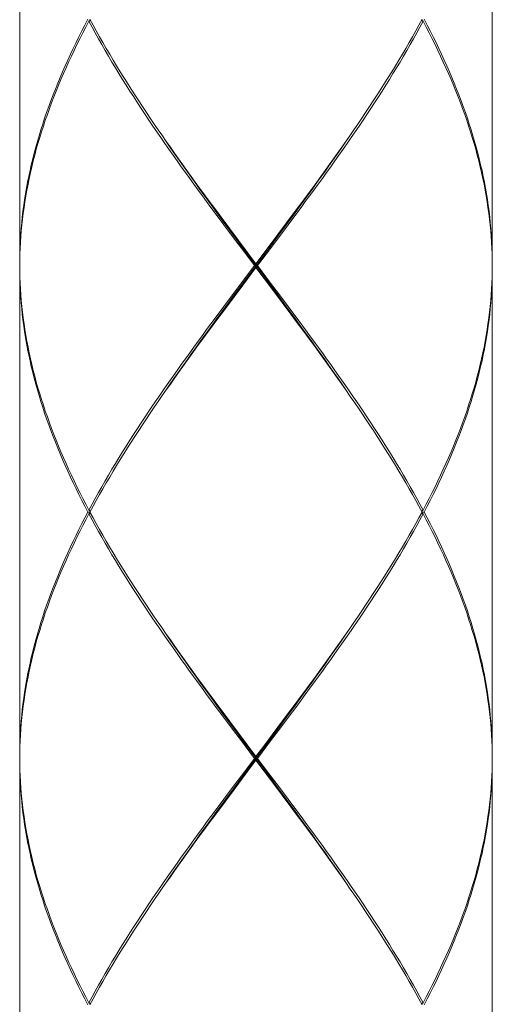
# Model space of a CAD drawing. Units: millimetres. Extents: x 32677 to 34162, y 5864 to 6914.
# Drawn here: x 33671 to 33683, y 6151 to 6175 of the extents above; entities that cross this region are included whole.
import ezdxf

# ---------------------------------------------------------------- set-up
doc = ezdxf.new("R2010")
doc.units = ezdxf.units.MM
doc.layers.add('細線', color=7, linetype='Continuous', lineweight=9)

msp = doc.modelspace()

# ---------------------------------------------------------------- linework, layer by layer
at = {"layer": '細線'}
for points in [[(33671.362, 6169.257), (33671.362, 6181.631)], [(33683.336, 6169.257), (33683.336, 6181.631)], [(33673.089, 6175.444), (33673.012, 6175.297), (33672.936, 6175.149), (33672.862, 6175.002), (33672.789, 6174.855), (33672.718, 6174.707), (33672.648, 6174.56), (33672.58, 6174.413), (33672.514, 6174.265), (33672.449, 6174.118), (33672.386, 6173.971), (33672.325, 6173.823), (33672.266, 6173.676), (33672.208, 6173.529), (33672.152, 6173.382), (33672.098, 6173.234), (33672.045, 6173.087), (33671.995, 6172.94), (33671.946, 6172.792), (33671.899, 6172.645), (33671.854, 6172.498), (33671.811, 6172.35), (33671.769, 6172.203), (33671.73, 6172.056), (33671.693, 6171.909), (33671.657, 6171.761), (33671.624, 6171.614), (33671.592, 6171.467), (33671.563, 6171.319), (33671.535, 6171.172), (33671.51, 6171.025), (33671.486, 6170.877), (33671.465, 6170.73), (33671.445, 6170.583), (33671.428, 6170.436), (33671.413, 6170.288), (33671.399, 6170.141), (33671.388, 6169.994), (33671.379, 6169.846), (33671.371, 6169.699), (33671.366, 6169.552), (33671.363, 6169.404), (33671.362, 6169.257)], [(33671.364, 6169.355), (33671.368, 6169.502), (33671.374, 6169.649), (33671.381, 6169.796), (33671.391, 6169.944), (33671.403, 6170.091), (33671.417, 6170.238), (33671.434, 6170.386), (33671.452, 6170.533), (33671.472, 6170.68), (33671.494, 6170.828), (33671.518, 6170.975), (33671.544, 6171.122), (33671.573, 6171.269), (33671.603, 6171.417), (33671.635, 6171.564), (33671.669, 6171.711), (33671.705, 6171.859), (33671.743, 6172.006), (33671.783, 6172.153), (33671.825, 6172.301), (33671.869, 6172.448), (33671.915, 6172.595), (33671.962, 6172.742), (33672.011, 6172.89), (33672.063, 6173.037), (33672.116, 6173.184), (33672.17, 6173.332), (33672.227, 6173.479), (33672.285, 6173.626), (33672.346, 6173.774), (33672.407, 6173.921), (33672.471, 6174.068), (33672.536, 6174.216), (33672.603, 6174.363), (33672.672, 6174.51), (33672.742, 6174.657), (33672.814, 6174.805), (33672.887, 6174.952), (33672.962, 6175.099), (33673.038, 6175.247), (33673.116, 6175.394)], [(33673.116, 6175.394), (33673.153, 6175.424)], [(33676.537, 6170.238), (33676.317, 6170.533), (33676.208, 6170.68), (33676.099, 6170.828), (33675.991, 6170.975), (33675.883, 6171.122), (33675.776, 6171.269), (33675.669, 6171.417), (33675.562, 6171.564), (33675.457, 6171.711), (33675.352, 6171.859), (33675.247, 6172.006), (33675.144, 6172.153), (33675.041, 6172.3), (33674.939, 6172.448), (33674.838, 6172.595), (33674.737, 6172.742), (33674.638, 6172.89), (33674.539, 6173.037), (33674.442, 6173.184), (33674.345, 6173.331), (33674.25, 6173.479), (33674.155, 6173.626), (33674.062, 6173.773), (33673.969, 6173.921), (33673.878, 6174.068), (33673.788, 6174.215), (33673.7, 6174.363), (33673.612, 6174.51), (33673.526, 6174.657), (33673.441, 6174.805), (33673.358, 6174.952), (33673.276, 6175.099), (33673.195, 6175.247), (33673.116, 6175.394)], [(33673.142, 6175.444), (33673.222, 6175.297), (33673.303, 6175.149), (33673.386, 6175.002), (33673.47, 6174.855), (33673.555, 6174.707), (33673.642, 6174.56), (33673.729, 6174.413), (33673.819, 6174.265), (33673.909, 6174.118), (33674.001, 6173.97), (33674.093, 6173.823), (33674.187, 6173.676), (33674.282, 6173.529), (33674.378, 6173.381), (33674.475, 6173.234), (33674.572, 6173.087), (33674.671, 6172.94), (33674.771, 6172.792), (33674.872, 6172.645), (33674.96, 6172.517)], [(33678.381, 6170.533), (33678.491, 6170.68), (33678.599, 6170.828), (33678.708, 6170.975), (33678.816, 6171.122), (33678.923, 6171.269), (33679.03, 6171.417), (33679.136, 6171.564), (33679.242, 6171.711), (33679.347, 6171.859), (33679.451, 6172.006), (33679.555, 6172.153), (33679.658, 6172.301), (33679.76, 6172.448), (33679.861, 6172.595), (33679.962, 6172.742), (33680.061, 6172.89), (33680.16, 6173.037), (33680.257, 6173.184), (33680.354, 6173.332), (33680.449, 6173.479), (33680.544, 6173.626), (33680.637, 6173.774), (33680.729, 6173.921), (33680.82, 6174.068), (33680.91, 6174.216), (33680.999, 6174.363), (33681.087, 6174.51), (33681.173, 6174.657), (33681.257, 6174.805), (33681.341, 6174.952), (33681.423, 6175.099), (33681.504, 6175.247), (33681.583, 6175.394)], [(33681.556, 6175.444), (33681.477, 6175.297), (33681.395, 6175.149), (33681.313, 6175.002), (33681.229, 6174.855), (33681.144, 6174.707), (33681.057, 6174.56), (33680.969, 6174.413), (33680.88, 6174.265), (33680.79, 6174.118), (33680.698, 6173.971), (33680.606, 6173.823), (33680.512, 6173.676), (33680.417, 6173.529), (33680.321, 6173.382), (33680.224, 6173.234), (33680.126, 6173.087), (33680.028, 6172.94), (33679.928, 6172.792), (33679.827, 6172.645)], [(33681.583, 6175.394), (33681.546, 6175.424)], [(33683.335, 6169.355), (33683.331, 6169.502), (33683.325, 6169.649), (33683.317, 6169.797), (33683.307, 6169.944), (33683.295, 6170.091), (33683.281, 6170.239), (33683.265, 6170.386), (33683.247, 6170.533), (33683.227, 6170.681), (33683.205, 6170.828), (33683.18, 6170.975), (33683.154, 6171.122), (33683.126, 6171.27), (33683.096, 6171.417), (33683.063, 6171.565), (33683.029, 6171.712), (33682.993, 6171.859), (33682.955, 6172.006), (33682.915, 6172.154), (33682.873, 6172.301), (33682.83, 6172.448), (33682.784, 6172.595), (33682.737, 6172.743), (33682.687, 6172.89), (33682.636, 6173.037), (33682.583, 6173.185), (33682.528, 6173.332), (33682.471, 6173.479), (33682.413, 6173.626), (33682.353, 6173.774), (33682.291, 6173.921), (33682.228, 6174.068), (33682.162, 6174.216), (33682.095, 6174.363), (33682.027, 6174.51), (33681.957, 6174.658), (33681.885, 6174.805), (33681.812, 6174.952), (33681.737, 6175.099), (33681.661, 6175.247), (33681.583, 6175.394)], [(33681.609, 6175.444), (33681.687, 6175.297), (33681.762, 6175.149), (33681.837, 6175.002), (33681.91, 6174.855), (33681.981, 6174.707), (33682.05, 6174.56), (33682.118, 6174.413), (33682.185, 6174.265), (33682.249, 6174.118), (33682.312, 6173.971), (33682.374, 6173.824), (33682.433, 6173.676), (33682.491, 6173.529), (33682.547, 6173.382), (33682.601, 6173.235), (33682.653, 6173.087), (33682.704, 6172.94), (33682.753, 6172.793), (33682.8, 6172.645), (33682.845, 6172.498), (33682.888, 6172.351), (33682.929, 6172.204), (33682.968, 6172.056), (33683.006, 6171.909), (33683.041, 6171.762), (33683.075, 6171.614), (33683.106, 6171.467), (33683.136, 6171.32), (33683.163, 6171.172), (33683.189, 6171.025), (33683.212, 6170.878), (33683.234, 6170.73), (33683.253, 6170.583), (33683.271, 6170.436), (33683.286, 6170.289), (33683.299, 6170.141), (33683.311, 6169.994), (33683.32, 6169.847), (33683.327, 6169.699), (33683.332, 6169.552), (33683.335, 6169.404), (33683.336, 6169.257)], [(33674.96, 6172.517), (33675.076, 6172.35)], [(33679.827, 6172.645), (33679.725, 6172.498), (33679.623, 6172.35), (33679.52, 6172.203), (33679.416, 6172.056), (33679.312, 6171.909), (33679.206, 6171.761), (33679.1, 6171.614), (33678.994, 6171.467), (33678.887, 6171.319), (33678.779, 6171.172), (33678.671, 6171.025), (33678.563, 6170.877), (33678.454, 6170.73), (33678.344, 6170.583)], [(33675.023, 6172.425), (33675.091, 6172.326), (33675.194, 6172.177), (33675.297, 6172.029), (33675.4, 6171.88), (33675.505, 6171.732), (33675.61, 6171.583), (33675.716, 6171.435), (33675.822, 6171.286), (33675.929, 6171.138), (33676.036, 6170.989), (33676.144, 6170.841), (33676.252, 6170.692), (33676.361, 6170.544), (33676.47, 6170.395), (33676.689, 6170.098)], [(33675.076, 6172.35), (33675.179, 6172.203), (33675.283, 6172.056), (33675.387, 6171.908), (33675.492, 6171.761), (33675.598, 6171.614), (33675.705, 6171.467), (33675.812, 6171.319), (33675.919, 6171.172), (33676.028, 6171.025), (33676.136, 6170.877), (33676.245, 6170.73), (33676.354, 6170.583), (33676.464, 6170.436), (33676.684, 6170.141)], [(33679.676, 6172.425), (33679.607, 6172.326), (33679.505, 6172.177), (33679.402, 6172.029), (33679.298, 6171.88), (33679.194, 6171.732), (33679.089, 6171.583), (33678.983, 6171.435), (33678.877, 6171.286), (33678.77, 6171.138), (33678.662, 6170.989), (33678.555, 6170.841), (33678.446, 6170.692), (33678.338, 6170.544)], [(33678.338, 6170.544), (33678.12, 6170.247)], [(33678.344, 6170.583), (33678.125, 6170.288)], [(33678.162, 6170.238), (33678.381, 6170.533)], [(33678.125, 6170.288), (33677.904, 6169.994)], [(33676.757, 6169.944), (33676.537, 6170.238)], [(33676.684, 6170.141), (33676.905, 6169.846)], [(33676.689, 6170.098), (33676.908, 6169.801)], [(33678.12, 6170.247), (33677.9, 6169.95)], [(33677.941, 6169.944), (33678.162, 6170.238)], [(33676.979, 6169.649), (33676.757, 6169.944)], [(33676.905, 6169.846), (33677.349, 6169.257)], [(33676.908, 6169.801), (33677.68, 6168.762)], [(33677.609, 6169.502), (33677.941, 6169.944)], [(33677.9, 6169.95), (33677.68, 6169.653)], [(33677.904, 6169.994), (33677.682, 6169.699)], [(33677.312, 6169.207), (33676.979, 6169.649)], [(33677.68, 6169.653), (33677.129, 6168.91)], [(33677.682, 6169.699), (33677.349, 6169.257)], [(33671.362, 6169.207), (33671.364, 6169.355)], [(33677.349, 6169.157), (33677.349, 6169.257)], [(33677.387, 6169.207), (33677.609, 6169.502)], [(33683.336, 6169.207), (33683.335, 6169.355)], [(33671.362, 6169.207), (33671.364, 6169.06)], [(33671.362, 6156.784), (33671.362, 6169.157)], [(33673.089, 6162.97), (33673.012, 6163.118), (33672.936, 6163.265), (33672.862, 6163.412), (33672.789, 6163.56), (33672.718, 6163.707), (33672.648, 6163.854), (33672.58, 6164.001), (33672.514, 6164.149), (33672.45, 6164.296), (33672.386, 6164.443), (33672.325, 6164.59), (33672.266, 6164.738), (33672.208, 6164.885), (33672.152, 6165.032), (33672.098, 6165.18), (33672.045, 6165.327), (33671.995, 6165.475), (33671.946, 6165.622), (33671.899, 6165.769), (33671.854, 6165.917), (33671.811, 6166.064), (33671.769, 6166.211), (33671.73, 6166.358), (33671.693, 6166.506), (33671.657, 6166.653), (33671.624, 6166.8), (33671.592, 6166.948), (33671.563, 6167.095), (33671.535, 6167.243), (33671.51, 6167.39), (33671.486, 6167.537), (33671.465, 6167.685), (33671.445, 6167.832), (33671.428, 6167.979), (33671.413, 6168.126), (33671.399, 6168.274), (33671.388, 6168.421), (33671.379, 6168.568), (33671.371, 6168.715), (33671.366, 6168.863), (33671.363, 6169.01), (33671.362, 6169.157)], [(33671.364, 6169.06), (33671.368, 6168.913), (33671.374, 6168.765), (33671.381, 6168.618), (33671.391, 6168.471), (33671.403, 6168.323), (33671.417, 6168.176), (33671.433, 6168.029), (33671.452, 6167.882), (33671.472, 6167.734), (33671.494, 6167.587), (33671.518, 6167.44), (33671.544, 6167.292), (33671.573, 6167.145), (33671.603, 6166.998), (33671.635, 6166.85), (33671.669, 6166.703), (33671.705, 6166.556), (33671.743, 6166.408), (33671.783, 6166.261), (33671.825, 6166.114), (33671.869, 6165.966), (33671.915, 6165.819), (33671.962, 6165.672), (33672.011, 6165.524), (33672.063, 6165.377), (33672.116, 6165.23), (33672.171, 6165.082), (33672.227, 6164.935), (33672.286, 6164.788), (33672.346, 6164.64), (33672.408, 6164.493), (33672.471, 6164.346), (33672.536, 6164.199), (33672.603, 6164.051), (33672.672, 6163.904), (33672.742, 6163.757), (33672.814, 6163.61), (33672.887, 6163.462), (33672.962, 6163.315), (33673.038, 6163.168), (33673.116, 6163.02)], [(33677.016, 6168.715), (33677.349, 6169.157)], [(33677.312, 6169.207), (33677.09, 6168.913)], [(33677.312, 6169.207), (33677.387, 6169.207)], [(33677.793, 6168.568), (33677.349, 6169.157)], [(33677.387, 6169.207), (33677.72, 6168.765)], [(33681.583, 6163.02), (33681.661, 6163.168), (33681.737, 6163.315), (33681.812, 6163.462), (33681.885, 6163.609), (33681.957, 6163.757), (33682.027, 6163.904), (33682.095, 6164.051), (33682.162, 6164.199), (33682.227, 6164.346), (33682.291, 6164.493), (33682.353, 6164.64), (33682.413, 6164.788), (33682.471, 6164.935), (33682.528, 6165.082), (33682.583, 6165.23), (33682.636, 6165.377), (33682.687, 6165.524), (33682.737, 6165.672), (33682.784, 6165.819), (33682.83, 6165.966), (33682.874, 6166.114), (33682.915, 6166.261), (33682.955, 6166.408), (33682.993, 6166.555), (33683.029, 6166.703), (33683.064, 6166.85), (33683.096, 6166.997), (33683.126, 6167.145), (33683.154, 6167.292), (33683.18, 6167.44), (33683.205, 6167.587), (33683.227, 6167.734), (33683.247, 6167.882), (33683.265, 6168.029), (33683.281, 6168.176), (33683.295, 6168.323), (33683.307, 6168.471), (33683.317, 6168.618), (33683.325, 6168.765), (33683.331, 6168.912), (33683.335, 6169.06)], [(33683.336, 6169.157), (33683.335, 6169.01), (33683.332, 6168.863), (33683.327, 6168.715), (33683.32, 6168.568), (33683.311, 6168.421), (33683.299, 6168.273), (33683.286, 6168.126), (33683.271, 6167.979), (33683.253, 6167.832), (33683.234, 6167.684), (33683.212, 6167.537), (33683.189, 6167.39), (33683.163, 6167.242), (33683.136, 6167.095), (33683.106, 6166.947), (33683.075, 6166.8), (33683.041, 6166.653), (33683.006, 6166.505), (33682.968, 6166.358), (33682.929, 6166.211), (33682.888, 6166.064), (33682.845, 6165.916), (33682.8, 6165.769), (33682.753, 6165.622), (33682.704, 6165.474), (33682.653, 6165.327), (33682.601, 6165.18), (33682.547, 6165.032), (33682.491, 6164.885), (33682.433, 6164.738), (33682.373, 6164.59), (33682.312, 6164.443), (33682.249, 6164.296), (33682.185, 6164.149), (33682.118, 6164.001), (33682.05, 6163.854), (33681.981, 6163.707), (33681.91, 6163.56), (33681.837, 6163.412), (33681.763, 6163.265), (33681.687, 6163.118), (33681.609, 6162.97)], [(33683.335, 6169.06), (33683.336, 6169.207)], [(33683.336, 6156.784), (33683.336, 6169.157)], [(33677.09, 6168.913), (33676.757, 6168.471)], [(33677.129, 6168.91), (33676.798, 6168.465)], [(33677.68, 6168.762), (33677.9, 6168.465)], [(33677.72, 6168.765), (33677.941, 6168.47)], [(33676.795, 6168.421), (33677.016, 6168.715)], [(33678.014, 6168.273), (33677.793, 6168.568)], [(33676.757, 6168.471), (33676.537, 6168.176)], [(33676.574, 6168.126), (33676.795, 6168.421)], [(33676.798, 6168.465), (33676.579, 6168.168)], [(33677.9, 6168.465), (33678.12, 6168.168)], [(33677.941, 6168.47), (33678.162, 6168.176)], [(33679.623, 6166.063), (33679.52, 6166.211), (33679.417, 6166.358), (33679.312, 6166.505), (33679.207, 6166.652), (33679.101, 6166.8), (33678.994, 6166.947), (33678.887, 6167.094), (33678.78, 6167.242), (33678.672, 6167.389), (33678.563, 6167.537), (33678.454, 6167.684), (33678.344, 6167.831), (33678.235, 6167.979), (33678.014, 6168.273)], [(33676.537, 6168.176), (33676.317, 6167.881)], [(33676.354, 6167.832), (33676.574, 6168.126)], [(33676.579, 6168.168), (33676.361, 6167.871)], [(33678.12, 6168.168), (33678.338, 6167.871), (33678.446, 6167.722), (33678.555, 6167.574), (33678.662, 6167.425), (33678.77, 6167.277), (33678.877, 6167.128), (33678.983, 6166.98), (33679.089, 6166.831), (33679.194, 6166.683), (33679.298, 6166.534), (33679.402, 6166.386), (33679.505, 6166.237), (33679.607, 6166.089), (33679.676, 6165.989)], [(33678.162, 6168.176), (33678.381, 6167.881), (33678.491, 6167.734), (33678.6, 6167.586), (33678.708, 6167.439), (33678.816, 6167.292), (33678.924, 6167.144), (33679.03, 6166.997), (33679.137, 6166.85), (33679.243, 6166.702), (33679.347, 6166.555), (33679.452, 6166.408), (33679.555, 6166.261), (33679.658, 6166.113), (33679.76, 6165.966), (33679.862, 6165.819), (33679.962, 6165.671), (33680.061, 6165.524), (33680.16, 6165.377), (33680.258, 6165.229), (33680.354, 6165.082), (33680.45, 6164.935), (33680.544, 6164.788), (33680.637, 6164.64), (33680.73, 6164.493), (33680.821, 6164.346), (33680.911, 6164.199), (33680.999, 6164.051), (33681.087, 6163.904), (33681.173, 6163.757), (33681.258, 6163.609), (33681.341, 6163.462), (33681.423, 6163.315), (33681.504, 6163.168), (33681.583, 6163.02)], [(33676.317, 6167.881), (33676.208, 6167.734), (33676.099, 6167.587), (33675.991, 6167.439), (33675.883, 6167.292), (33675.776, 6167.145), (33675.669, 6166.998), (33675.562, 6166.85), (33675.457, 6166.703), (33675.352, 6166.556), (33675.247, 6166.408), (33675.144, 6166.261), (33675.041, 6166.114), (33674.939, 6165.966), (33674.837, 6165.819), (33674.737, 6165.672), (33674.638, 6165.525), (33674.539, 6165.377), (33674.441, 6165.23), (33674.345, 6165.083), (33674.249, 6164.935), (33674.155, 6164.788), (33674.061, 6164.641), (33673.969, 6164.493), (33673.878, 6164.346), (33673.788, 6164.199), (33673.7, 6164.052), (33673.612, 6163.904), (33673.526, 6163.757), (33673.441, 6163.61), (33673.358, 6163.462), (33673.276, 6163.315), (33673.195, 6163.168), (33673.116, 6163.02)], [(33674.872, 6165.769), (33674.973, 6165.917), (33675.076, 6166.064), (33675.179, 6166.211), (33675.283, 6166.358), (33675.387, 6166.506), (33675.492, 6166.653), (33675.598, 6166.8), (33675.705, 6166.948), (33675.812, 6167.095), (33675.919, 6167.242), (33676.028, 6167.39), (33676.136, 6167.537), (33676.245, 6167.684), (33676.354, 6167.832)], [(33676.361, 6167.871), (33676.252, 6167.722), (33676.144, 6167.574), (33676.036, 6167.425), (33675.929, 6167.277), (33675.822, 6167.128), (33675.716, 6166.98), (33675.61, 6166.831), (33675.505, 6166.683), (33675.4, 6166.534), (33675.297, 6166.386), (33675.194, 6166.237), (33675.091, 6166.089), (33675.023, 6165.989)], [(33679.739, 6165.897), (33679.623, 6166.063)], [(33673.142, 6162.97), (33673.222, 6163.118), (33673.303, 6163.265), (33673.386, 6163.412), (33673.47, 6163.56), (33673.555, 6163.707), (33673.642, 6163.854), (33673.729, 6164.002), (33673.819, 6164.149), (33673.909, 6164.296), (33674, 6164.444), (33674.093, 6164.591), (33674.187, 6164.738), (33674.282, 6164.885), (33674.377, 6165.033), (33674.474, 6165.18), (33674.572, 6165.327), (33674.671, 6165.475), (33674.771, 6165.622), (33674.872, 6165.769)], [(33681.556, 6162.97), (33681.477, 6163.118), (33681.395, 6163.265), (33681.313, 6163.412), (33681.229, 6163.56), (33681.144, 6163.707), (33681.057, 6163.854), (33680.969, 6164.001), (33680.88, 6164.149), (33680.79, 6164.296), (33680.699, 6164.443), (33680.606, 6164.59), (33680.512, 6164.738), (33680.417, 6164.885), (33680.322, 6165.032), (33680.225, 6165.18), (33680.127, 6165.327), (33680.028, 6165.474), (33679.928, 6165.622), (33679.827, 6165.769), (33679.739, 6165.897)], [(33673.089, 6162.97), (33673.012, 6162.823), (33672.936, 6162.676), (33672.862, 6162.529), (33672.789, 6162.381), (33672.718, 6162.234), (33672.648, 6162.087), (33672.58, 6161.939), (33672.514, 6161.792), (33672.449, 6161.645), (33672.386, 6161.497), (33672.325, 6161.35), (33672.266, 6161.203), (33672.208, 6161.055), (33672.152, 6160.908), (33672.098, 6160.761), (33672.045, 6160.614), (33671.995, 6160.466), (33671.946, 6160.319), (33671.899, 6160.172), (33671.854, 6160.024), (33671.811, 6159.877), (33671.769, 6159.73), (33671.73, 6159.582), (33671.693, 6159.435), (33671.657, 6159.288), (33671.624, 6159.141), (33671.592, 6158.993), (33671.563, 6158.846), (33671.535, 6158.699), (33671.51, 6158.551), (33671.486, 6158.404), (33671.465, 6158.257), (33671.445, 6158.109), (33671.428, 6157.962), (33671.413, 6157.815), (33671.399, 6157.668), (33671.388, 6157.52), (33671.379, 6157.373), (33671.371, 6157.226), (33671.366, 6157.078), (33671.363, 6156.931), (33671.362, 6156.784)], [(33671.362, 6156.734), (33671.364, 6156.881), (33671.368, 6157.028), (33671.374, 6157.176), (33671.381, 6157.323), (33671.391, 6157.47), (33671.403, 6157.618), (33671.417, 6157.765), (33671.434, 6157.912), (33671.452, 6158.06), (33671.472, 6158.207), (33671.494, 6158.354), (33671.518, 6158.501), (33671.544, 6158.649), (33671.573, 6158.796), (33671.603, 6158.943), (33671.635, 6159.091), (33671.669, 6159.238), (33671.705, 6159.385), (33671.743, 6159.533), (33671.783, 6159.68), (33671.825, 6159.827), (33671.869, 6159.974), (33671.915, 6160.122), (33671.962, 6160.269), (33672.011, 6160.416), (33672.063, 6160.564), (33672.116, 6160.711), (33672.17, 6160.858), (33672.227, 6161.006), (33672.285, 6161.153), (33672.346, 6161.3), (33672.407, 6161.448), (33672.471, 6161.595), (33672.536, 6161.742), (33672.603, 6161.889), (33672.672, 6162.037), (33672.742, 6162.184), (33672.814, 6162.331), (33672.887, 6162.479), (33672.962, 6162.626), (33673.038, 6162.773), (33673.116, 6162.921)], [(33673.142, 6162.97), (33673.089, 6162.97)], [(33673.116, 6163.02), (33673.153, 6162.99)], [(33673.116, 6162.921), (33673.153, 6162.951)], [(33676.537, 6157.765), (33676.317, 6158.059), (33676.208, 6158.207), (33676.099, 6158.354), (33675.991, 6158.502), (33675.883, 6158.649), (33675.775, 6158.796), (33675.668, 6158.944), (33675.562, 6159.091), (33675.456, 6159.238), (33675.351, 6159.385), (33675.247, 6159.533), (33675.143, 6159.68), (33675.041, 6159.827), (33674.938, 6159.975), (33674.837, 6160.122), (33674.737, 6160.269), (33674.637, 6160.417), (33674.539, 6160.564), (33674.441, 6160.712), (33674.345, 6160.859), (33674.249, 6161.006), (33674.155, 6161.153), (33674.061, 6161.301), (33673.969, 6161.448), (33673.878, 6161.595), (33673.788, 6161.742), (33673.7, 6161.89), (33673.612, 6162.037), (33673.526, 6162.184), (33673.441, 6162.331), (33673.358, 6162.479), (33673.276, 6162.626), (33673.195, 6162.773), (33673.116, 6162.921)], [(33673.142, 6162.97), (33673.222, 6162.823), (33673.303, 6162.676), (33673.386, 6162.529), (33673.47, 6162.381), (33673.555, 6162.234), (33673.641, 6162.087), (33673.729, 6161.94), (33673.818, 6161.792), (33673.909, 6161.645), (33674, 6161.498), (33674.093, 6161.35), (33674.186, 6161.203), (33674.281, 6161.056), (33674.377, 6160.909), (33674.474, 6160.761), (33674.572, 6160.614), (33674.671, 6160.467), (33674.771, 6160.319), (33674.871, 6160.172), (33674.96, 6160.044)], [(33681.583, 6162.921), (33681.504, 6162.773), (33681.423, 6162.626), (33681.341, 6162.479), (33681.258, 6162.331), (33681.173, 6162.184), (33681.087, 6162.037), (33680.999, 6161.89), (33680.91, 6161.742), (33680.821, 6161.595), (33680.73, 6161.448), (33680.637, 6161.3), (33680.544, 6161.153), (33680.45, 6161.006), (33680.354, 6160.859), (33680.257, 6160.711), (33680.16, 6160.564), (33680.061, 6160.417), (33679.962, 6160.269), (33679.861, 6160.122), (33679.76, 6159.974), (33679.658, 6159.827), (33679.555, 6159.68), (33679.451, 6159.533), (33679.347, 6159.385), (33679.242, 6159.238), (33679.136, 6159.091), (33679.03, 6158.943), (33678.923, 6158.796), (33678.816, 6158.649), (33678.708, 6158.501), (33678.599, 6158.354), (33678.49, 6158.206), (33678.381, 6158.059)], [(33679.827, 6160.172), (33679.928, 6160.319), (33680.028, 6160.466), (33680.126, 6160.614), (33680.224, 6160.761), (33680.321, 6160.908), (33680.417, 6161.056), (33680.512, 6161.203), (33680.606, 6161.35), (33680.698, 6161.498), (33680.79, 6161.645), (33680.88, 6161.792), (33680.969, 6161.939), (33681.057, 6162.087), (33681.144, 6162.234), (33681.229, 6162.381), (33681.313, 6162.529), (33681.395, 6162.676), (33681.477, 6162.823)], [(33681.477, 6162.823), (33681.556, 6162.97)], [(33681.583, 6163.02), (33681.546, 6162.99)], [(33681.583, 6162.921), (33681.546, 6162.951)], [(33681.556, 6162.97), (33681.609, 6162.97)], [(33683.336, 6156.734), (33683.335, 6156.881), (33683.331, 6157.028), (33683.325, 6157.176), (33683.317, 6157.323), (33683.307, 6157.47), (33683.295, 6157.617), (33683.281, 6157.765), (33683.265, 6157.912), (33683.247, 6158.059), (33683.227, 6158.206), (33683.205, 6158.354), (33683.181, 6158.501), (33683.154, 6158.648), (33683.126, 6158.796), (33683.096, 6158.943), (33683.064, 6159.09), (33683.03, 6159.238), (33682.993, 6159.385), (33682.956, 6159.532), (33682.916, 6159.679), (33682.874, 6159.827), (33682.83, 6159.974), (33682.784, 6160.121), (33682.737, 6160.269), (33682.687, 6160.416), (33682.636, 6160.563), (33682.583, 6160.711), (33682.528, 6160.858), (33682.471, 6161.006), (33682.413, 6161.153), (33682.353, 6161.3), (33682.291, 6161.447), (33682.228, 6161.595), (33682.162, 6161.742), (33682.096, 6161.889), (33682.027, 6162.037), (33681.957, 6162.184), (33681.885, 6162.331), (33681.812, 6162.479), (33681.737, 6162.626), (33681.661, 6162.773), (33681.583, 6162.921)], [(33681.609, 6162.97), (33681.687, 6162.823), (33681.763, 6162.676), (33681.837, 6162.528), (33681.91, 6162.381), (33681.981, 6162.234), (33682.05, 6162.086), (33682.118, 6161.939), (33682.185, 6161.792), (33682.249, 6161.645), (33682.312, 6161.497), (33682.374, 6161.35), (33682.433, 6161.203), (33682.491, 6161.055), (33682.547, 6160.908), (33682.601, 6160.761), (33682.654, 6160.613), (33682.704, 6160.466), (33682.753, 6160.319), (33682.8, 6160.171), (33682.845, 6160.024), (33682.888, 6159.877), (33682.929, 6159.729), (33682.969, 6159.582), (33683.006, 6159.435), (33683.041, 6159.287), (33683.075, 6159.14), (33683.106, 6158.993), (33683.136, 6158.846), (33683.163, 6158.698), (33683.189, 6158.551), (33683.212, 6158.404), (33683.234, 6158.256), (33683.253, 6158.109), (33683.271, 6157.962), (33683.286, 6157.815), (33683.3, 6157.667), (33683.311, 6157.52), (33683.32, 6157.373), (33683.327, 6157.225), (33683.332, 6157.078), (33683.335, 6156.931), (33683.336, 6156.784)], [(33674.96, 6160.044), (33675.075, 6159.877)], [(33678.344, 6158.109), (33678.453, 6158.256), (33678.562, 6158.404), (33678.671, 6158.551), (33678.779, 6158.698), (33678.887, 6158.846), (33678.994, 6158.993), (33679.1, 6159.141), (33679.206, 6159.288), (33679.312, 6159.435), (33679.416, 6159.582), (33679.52, 6159.73), (33679.623, 6159.877), (33679.725, 6160.024), (33679.827, 6160.172)], [(33675.023, 6159.952), (33675.091, 6159.852), (33675.194, 6159.704), (33675.297, 6159.555), (33675.4, 6159.407), (33675.505, 6159.258), (33675.61, 6159.11), (33675.716, 6158.961), (33675.822, 6158.813), (33675.929, 6158.664), (33676.036, 6158.516), (33676.144, 6158.367), (33676.252, 6158.219), (33676.361, 6158.07), (33676.47, 6157.922), (33676.689, 6157.625)], [(33675.075, 6159.877), (33675.179, 6159.73), (33675.282, 6159.583), (33675.387, 6159.435), (33675.492, 6159.288), (33675.598, 6159.141), (33675.705, 6158.994), (33675.812, 6158.846), (33675.919, 6158.699), (33676.027, 6158.551), (33676.136, 6158.404), (33676.245, 6158.257), (33676.355, 6158.109), (33676.464, 6157.962), (33676.684, 6157.667)], [(33679.676, 6159.952), (33679.607, 6159.852), (33679.505, 6159.704), (33679.402, 6159.555), (33679.298, 6159.407), (33679.194, 6159.258), (33679.089, 6159.11), (33678.983, 6158.961), (33678.877, 6158.813), (33678.77, 6158.664), (33678.662, 6158.516), (33678.555, 6158.367), (33678.446, 6158.219), (33678.338, 6158.07)], [(33678.338, 6158.07), (33678.12, 6157.773)], [(33678.124, 6157.815), (33678.344, 6158.109)], [(33678.381, 6158.059), (33678.162, 6157.765)], [(33677.904, 6157.52), (33678.124, 6157.815)], [(33676.757, 6157.47), (33676.537, 6157.765)], [(33676.684, 6157.667), (33676.906, 6157.373)], [(33676.689, 6157.625), (33676.908, 6157.328)], [(33678.12, 6157.773), (33677.9, 6157.476)], [(33678.162, 6157.765), (33677.941, 6157.47)], [(33676.979, 6157.176), (33676.757, 6157.47)], [(33676.906, 6157.373), (33677.349, 6156.784)], [(33676.908, 6157.328), (33677.68, 6156.288)], [(33677.571, 6157.078), (33677.904, 6157.52)], [(33677.9, 6157.476), (33677.68, 6157.179)], [(33677.941, 6157.47), (33677.72, 6157.176)], [(33677.312, 6156.734), (33676.979, 6157.176)], [(33677.68, 6157.179), (33677.129, 6156.437)], [(33677.349, 6156.784), (33677.571, 6157.078)], [(33677.72, 6157.176), (33677.387, 6156.734)], [(33671.362, 6156.734), (33671.364, 6156.586)], [(33671.362, 6144.31), (33671.362, 6156.684)], [(33673.089, 6150.497), (33673.012, 6150.644), (33672.936, 6150.792), (33672.862, 6150.939), (33672.789, 6151.086), (33672.718, 6151.234), (33672.648, 6151.381), (33672.58, 6151.528), (33672.514, 6151.676), (33672.449, 6151.823), (33672.386, 6151.97), (33672.325, 6152.118), (33672.266, 6152.265), (33672.208, 6152.412), (33672.152, 6152.559), (33672.098, 6152.707), (33672.045, 6152.854), (33671.995, 6153.001), (33671.946, 6153.148), (33671.899, 6153.296), (33671.854, 6153.443), (33671.811, 6153.59), (33671.77, 6153.738), (33671.73, 6153.885), (33671.693, 6154.032), (33671.657, 6154.179), (33671.624, 6154.327), (33671.592, 6154.474), (33671.563, 6154.621), (33671.535, 6154.769), (33671.51, 6154.916), (33671.486, 6155.063), (33671.465, 6155.21), (33671.445, 6155.358), (33671.428, 6155.505), (33671.413, 6155.652), (33671.399, 6155.8), (33671.388, 6155.947), (33671.379, 6156.094), (33671.371, 6156.242), (33671.366, 6156.389), (33671.363, 6156.536), (33671.362, 6156.684)], [(33671.364, 6156.586), (33671.368, 6156.439), (33671.374, 6156.292), (33671.382, 6156.144), (33671.391, 6155.997), (33671.404, 6155.849), (33671.418, 6155.702), (33671.434, 6155.555), (33671.452, 6155.408), (33671.472, 6155.26), (33671.494, 6155.113), (33671.518, 6154.966), (33671.544, 6154.819), (33671.573, 6154.671), (33671.603, 6154.524), (33671.635, 6154.377), (33671.669, 6154.229), (33671.705, 6154.082), (33671.743, 6153.935), (33671.783, 6153.787), (33671.825, 6153.64), (33671.869, 6153.493), (33671.915, 6153.346), (33671.962, 6153.198), (33672.011, 6153.051), (33672.063, 6152.904), (33672.116, 6152.757), (33672.17, 6152.609), (33672.227, 6152.462), (33672.285, 6152.315), (33672.346, 6152.167), (33672.407, 6152.02), (33672.471, 6151.873), (33672.536, 6151.726), (33672.603, 6151.578), (33672.672, 6151.431), (33672.742, 6151.284), (33672.814, 6151.136), (33672.887, 6150.989), (33672.962, 6150.842), (33673.038, 6150.694), (33673.116, 6150.547)], [(33676.979, 6156.292), (33677.312, 6156.734)], [(33677.349, 6156.684), (33677.127, 6156.389)], [(33677.312, 6156.734), (33677.387, 6156.734)], [(33677.349, 6156.684), (33677.349, 6156.784)], [(33677.793, 6156.095), (33677.349, 6156.684)], [(33677.387, 6156.734), (33677.72, 6156.292)], [(33683.336, 6156.734), (33683.335, 6156.586), (33683.331, 6156.439), (33683.325, 6156.292), (33683.317, 6156.145), (33683.307, 6155.997), (33683.295, 6155.85), (33683.281, 6155.703), (33683.265, 6155.555), (33683.247, 6155.408), (33683.227, 6155.261), (33683.205, 6155.113), (33683.18, 6154.966), (33683.154, 6154.819), (33683.126, 6154.671), (33683.096, 6154.524), (33683.064, 6154.377), (33683.029, 6154.23), (33682.993, 6154.082), (33682.955, 6153.935), (33682.915, 6153.788), (33682.874, 6153.64), (33682.83, 6153.493), (33682.784, 6153.346), (33682.737, 6153.198), (33682.687, 6153.051), (33682.636, 6152.904), (33682.583, 6152.757), (33682.528, 6152.609), (33682.471, 6152.462), (33682.413, 6152.315), (33682.353, 6152.167), (33682.291, 6152.02), (33682.228, 6151.873), (33682.162, 6151.725), (33682.095, 6151.578), (33682.027, 6151.431), (33681.957, 6151.284), (33681.885, 6151.136), (33681.812, 6150.989), (33681.737, 6150.842), (33681.661, 6150.694), (33681.583, 6150.547)], [(33681.609, 6150.497), (33681.687, 6150.644), (33681.763, 6150.792), (33681.837, 6150.939), (33681.91, 6151.086), (33681.981, 6151.234), (33682.05, 6151.381), (33682.118, 6151.528), (33682.185, 6151.676), (33682.249, 6151.823), (33682.312, 6151.97), (33682.374, 6152.117), (33682.433, 6152.265), (33682.491, 6152.412), (33682.547, 6152.559), (33682.601, 6152.707), (33682.654, 6152.854), (33682.704, 6153.001), (33682.753, 6153.149), (33682.8, 6153.296), (33682.845, 6153.443), (33682.888, 6153.59), (33682.929, 6153.738), (33682.968, 6153.885), (33683.006, 6154.032), (33683.041, 6154.18), (33683.075, 6154.327), (33683.106, 6154.474), (33683.136, 6154.622), (33683.163, 6154.769), (33683.189, 6154.916), (33683.212, 6155.064), (33683.234, 6155.211), (33683.253, 6155.358), (33683.271, 6155.505), (33683.286, 6155.653), (33683.299, 6155.8), (33683.311, 6155.947), (33683.32, 6156.095), (33683.327, 6156.242), (33683.332, 6156.389), (33683.335, 6156.537), (33683.336, 6156.684)], [(33683.336, 6144.31), (33683.336, 6156.684)], [(33676.757, 6155.997), (33676.979, 6156.292)], [(33677.127, 6156.389), (33676.795, 6155.947)], [(33677.129, 6156.437), (33676.798, 6155.991)], [(33677.68, 6156.288), (33677.9, 6155.991)], [(33677.72, 6156.292), (33677.941, 6155.997)], [(33678.014, 6155.8), (33677.793, 6156.095)], [(33676.537, 6155.703), (33676.757, 6155.997)], [(33676.795, 6155.947), (33676.574, 6155.653)], [(33676.798, 6155.991), (33676.579, 6155.694)], [(33677.9, 6155.991), (33678.12, 6155.694)], [(33677.941, 6155.997), (33678.162, 6155.703)], [(33679.623, 6153.591), (33679.52, 6153.738), (33679.416, 6153.886), (33679.311, 6154.033), (33679.206, 6154.18), (33679.1, 6154.327), (33678.994, 6154.475), (33678.887, 6154.622), (33678.779, 6154.769), (33678.671, 6154.916), (33678.562, 6155.064), (33678.454, 6155.211), (33678.344, 6155.358), (33678.235, 6155.505), (33678.014, 6155.8)], [(33676.317, 6155.408), (33676.537, 6155.703)], [(33676.574, 6155.653), (33676.355, 6155.358)], [(33676.579, 6155.694), (33676.361, 6155.397)], [(33678.12, 6155.694), (33678.338, 6155.397), (33678.446, 6155.249), (33678.555, 6155.1), (33678.662, 6154.952), (33678.77, 6154.803), (33678.877, 6154.655), (33678.983, 6154.506), (33679.089, 6154.358), (33679.194, 6154.209), (33679.298, 6154.061), (33679.402, 6153.912), (33679.505, 6153.764), (33679.607, 6153.615), (33679.676, 6153.516)], [(33678.162, 6155.703), (33678.381, 6155.408), (33678.491, 6155.261), (33678.599, 6155.114), (33678.708, 6154.966), (33678.816, 6154.819), (33678.923, 6154.672), (33679.03, 6154.524), (33679.136, 6154.377), (33679.242, 6154.23), (33679.347, 6154.083), (33679.451, 6153.935), (33679.555, 6153.788), (33679.658, 6153.641), (33679.76, 6153.493), (33679.861, 6153.346), (33679.961, 6153.199), (33680.061, 6153.051), (33680.159, 6152.904), (33680.257, 6152.757), (33680.354, 6152.61), (33680.449, 6152.462), (33680.544, 6152.315), (33680.637, 6152.168), (33680.729, 6152.02), (33680.82, 6151.873), (33680.91, 6151.726), (33680.999, 6151.578), (33681.086, 6151.431), (33681.173, 6151.284), (33681.257, 6151.136), (33681.341, 6150.989), (33681.423, 6150.841), (33681.504, 6150.694), (33681.583, 6150.547)], [(33673.116, 6150.547), (33673.195, 6150.694), (33673.276, 6150.841), (33673.358, 6150.989), (33673.441, 6151.136), (33673.526, 6151.283), (33673.612, 6151.431), (33673.7, 6151.578), (33673.788, 6151.725), (33673.878, 6151.873), (33673.969, 6152.02), (33674.061, 6152.167), (33674.155, 6152.315), (33674.249, 6152.462), (33674.345, 6152.609), (33674.442, 6152.757), (33674.539, 6152.904), (33674.638, 6153.051), (33674.737, 6153.199), (33674.838, 6153.346), (33674.939, 6153.493), (33675.041, 6153.641), (33675.144, 6153.788), (33675.248, 6153.935), (33675.352, 6154.083), (33675.457, 6154.23), (33675.563, 6154.377), (33675.669, 6154.525), (33675.776, 6154.672), (33675.883, 6154.819), (33675.991, 6154.966), (33676.099, 6155.114), (33676.208, 6155.261), (33676.317, 6155.408)], [(33676.355, 6155.358), (33676.245, 6155.211), (33676.136, 6155.064), (33676.028, 6154.917), (33675.92, 6154.769), (33675.812, 6154.622), (33675.705, 6154.475), (33675.599, 6154.328), (33675.493, 6154.18), (33675.388, 6154.033), (33675.283, 6153.886), (33675.179, 6153.738), (33675.076, 6153.591), (33674.973, 6153.443), (33674.872, 6153.296)], [(33676.361, 6155.397), (33676.252, 6155.249), (33676.144, 6155.1), (33676.036, 6154.952), (33675.929, 6154.803), (33675.822, 6154.655), (33675.716, 6154.506), (33675.61, 6154.358), (33675.505, 6154.209), (33675.4, 6154.061), (33675.297, 6153.912), (33675.194, 6153.764), (33675.091, 6153.615), (33675.023, 6153.516)], [(33679.739, 6153.424), (33679.623, 6153.591)], [(33681.556, 6150.497), (33681.477, 6150.644), (33681.395, 6150.792), (33681.313, 6150.939), (33681.229, 6151.086), (33681.144, 6151.234), (33681.057, 6151.381), (33680.969, 6151.528), (33680.88, 6151.676), (33680.79, 6151.823), (33680.698, 6151.971), (33680.605, 6152.118), (33680.512, 6152.265), (33680.417, 6152.412), (33680.321, 6152.56), (33680.224, 6152.707), (33680.126, 6152.854), (33680.027, 6153.002), (33679.928, 6153.149), (33679.827, 6153.296), (33679.739, 6153.424)], [(33674.872, 6153.296), (33674.771, 6153.149), (33674.671, 6153.001), (33674.572, 6152.854), (33674.475, 6152.707), (33674.378, 6152.56), (33674.282, 6152.412), (33674.187, 6152.265), (33674.093, 6152.118), (33674, 6151.97), (33673.909, 6151.823), (33673.819, 6151.675), (33673.729, 6151.528), (33673.641, 6151.381), (33673.555, 6151.233), (33673.47, 6151.086), (33673.386, 6150.939), (33673.303, 6150.792), (33673.222, 6150.644)], [(33673.222, 6150.644), (33673.142, 6150.497)], [(33673.116, 6150.547), (33673.153, 6150.517)], [(33681.583, 6150.547), (33681.546, 6150.517)]]:
    msp.add_lwpolyline(points, dxfattribs=at)

doc.saveas('drawing.dxf')
